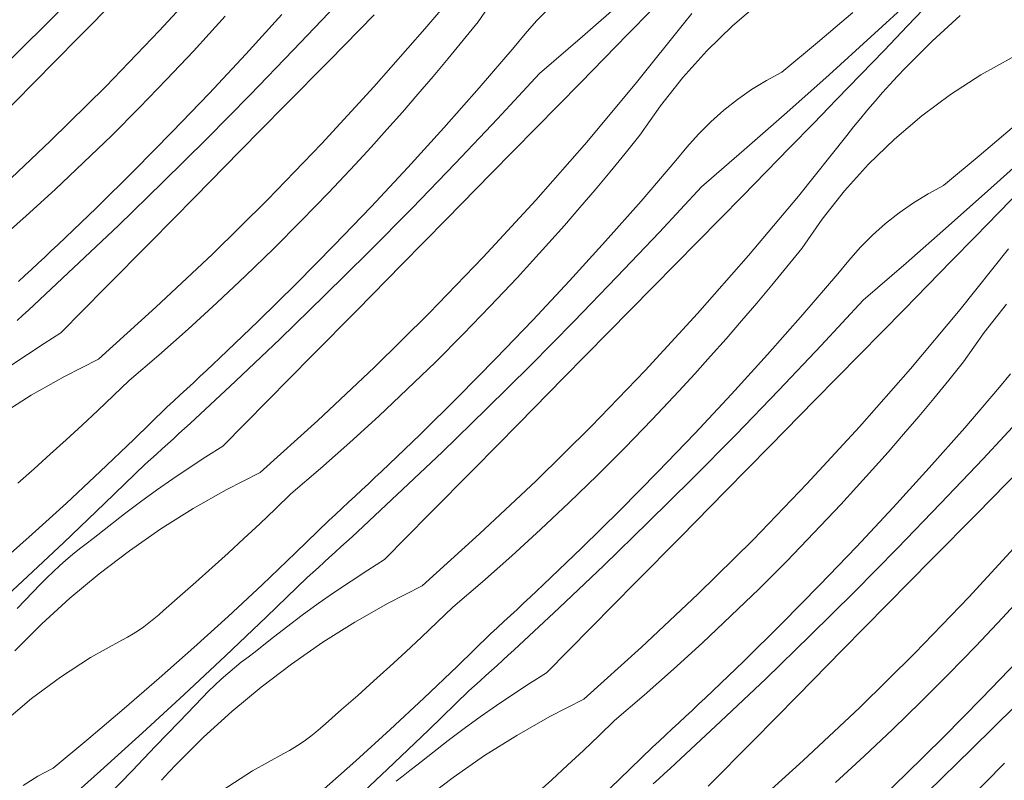
# Model space of a CAD drawing. Units: millimetres. Extents: x -1056 to 67659, y -14286 to 339.
# Drawn here: x 66252 to 66295, y -13874 to -13841 of the extents above; entities that cross this region are included whole.
import ezdxf

# ---------------------------------------------------------------- set-up
doc = ezdxf.new("R2010")
doc.units = ezdxf.units.MM
doc.header["$MEASUREMENT"] = 0
doc.layers.add('0_Toll_száma__87', color=7, linetype='Continuous', lineweight=5, true_color=0x6a6a6a)

# ---------------------------------------------------------------- blocks, each defined once
blk = doc.blocks.new('*X18', base_point=(14648.813, -124.966))
at = {"layer": '0_Toll_száma__87', "linetype": 'Continuous'}
for p, q in [((66258.359, -13841.52), (66260.627, -13839.058)), ((66269.827, -13841.438), (66271.976, -13838.872)), ((66253.408, -13841.295), (66255.285, -13839.395)), ((66254.842, -13841.834), (66256.774, -13839.871)), ((66272.119, -13841.146), (66273.003, -13839.87)), ((66276.628, -13841.773), (66278.466, -13840.163)), ((66283.116, -13841.317), (66284.299, -13840.311)), ((66289.094, -13841.792), (66290.892, -13840.137)), ((66290.671, -13841.318), (66291.683, -13840.262)), ((66264.133, -13842.371), (66265.969, -13840.431)), ((66274.649, -13841.093), (66275.182, -13840.564)), ((66278.594, -13841.678), (66279.615, -13840.631)), ((66281.056, -13841.151), (66281.354, -13840.774)), ((66286.778, -13842.035), (66288.305, -13840.743)), ((66260.511, -13841.655), (66261.191, -13840.901)), ((66262.089, -13842.539), (66263.645, -13840.828)), ((66265.697, -13842.803), (66267.627, -13840.839)), ((66271.481, -13841.936), (66272.119, -13841.146)), ((66274.148, -13841.652), (66274.649, -13841.093)), ((66278.967, -13843.767), (66281.056, -13841.151)), ((66292.948, -13840.868), (66291.731, -13841.977)), ((66251.511, -13843.176), (66253.408, -13841.295)), ((66256.034, -13843.927), (66258.359, -13841.52)), ((66259.824, -13842.403), (66260.511, -13841.655)), ((66267.618, -13843.953), (66269.827, -13841.438)), ((66273.679, -13842.238), (66274.148, -13841.652)), ((66282.002, -13842.398), (66283.116, -13841.317)), ((66289.657, -13842.373), (66290.671, -13841.318)), ((66252.91, -13843.796), (66254.842, -13841.834)), ((66270.835, -13842.72), (66271.481, -13841.936)), ((66274.776, -13843.368), (66276.628, -13841.773)), ((66277.572, -13842.725), (66278.594, -13841.678)), ((66285.236, -13843.309), (66286.778, -13842.035)), ((66287.282, -13843.433), (66289.094, -13841.792)), ((66291.731, -13841.977), (66290.564, -13843.139)), ((66258.665, -13843.634), (66259.824, -13842.403)), ((66262.276, -13844.29), (66264.133, -13842.371)), ((66272.169, -13843.991), (66273.679, -13842.238)), ((66280.959, -13843.549), (66282.002, -13842.398)), ((66288.642, -13843.425), (66289.657, -13842.373)), ((66260.509, -13844.229), (66262.089, -13842.539)), ((66263.765, -13844.767), (66265.697, -13842.803)), ((66270.182, -13843.498), (66270.835, -13842.72)), ((66276.548, -13843.769), (66277.572, -13842.725)), ((66293.838, -13843.435), (66295.193, -13842.678)), ((66284.576, -13843.668), (66285.236, -13843.309)), ((66290.233, -13843.488), (66290.564, -13843.139)), ((66257.488, -13844.847), (66258.665, -13843.634)), ((66269.523, -13844.27), (66270.182, -13843.498)), ((66272.96, -13845.326), (66274.776, -13843.368)), ((66274.618, -13845.734), (66276.548, -13843.769)), ((66276.818, -13846.333), (66278.967, -13843.767)), ((66279.994, -13844.765), (66280.959, -13843.549)), ((66283.938, -13844.064), (66284.576, -13843.668)), ((66285.457, -13845.058), (66287.282, -13843.433)), ((66287.625, -13844.476), (66288.642, -13843.425)), ((66289.907, -13843.841), (66290.233, -13843.488)), ((66292.535, -13844.279), (66293.838, -13843.435)), ((66250.976, -13845.758), (66252.91, -13843.796)), ((66253.652, -13846.28), (66256.034, -13843.927)), ((66265.35, -13846.415), (66267.618, -13843.953)), ((66270.636, -13845.723), (66272.169, -13843.991)), ((66283.323, -13844.495), (66283.938, -13844.064)), ((66289.268, -13844.56), (66289.585, -13844.199)), ((66289.585, -13844.199), (66289.907, -13843.841)), ((66258.907, -13845.898), (66260.509, -13844.229)), ((66260.399, -13846.191), (66262.276, -13844.29)), ((66268.856, -13845.036), (66269.523, -13844.27)), ((66282.734, -13844.961), (66283.323, -13844.495)), ((66286.606, -13845.526), (66287.625, -13844.476)), ((66288.955, -13844.926), (66289.268, -13844.56)), ((66291.29, -13845.206), (66292.535, -13844.279)), ((66256.293, -13846.043), (66257.488, -13844.847)), ((66261.833, -13846.729), (66263.765, -13844.767)), ((66268.182, -13845.796), (66268.856, -13845.036)), ((66279.11, -13846.041), (66279.994, -13844.765)), ((66282.173, -13845.459), (66282.734, -13844.961)), ((66283.619, -13846.668), (66285.457, -13845.058)), ((66288.648, -13845.295), (66288.955, -13844.926)), ((66271.124, -13847.266), (66272.96, -13845.326)), ((66281.64, -13845.988), (66282.173, -13845.459)), ((66288.345, -13845.669), (66288.648, -13845.295)), ((66290.107, -13846.212), (66291.29, -13845.206)), ((66257.282, -13847.544), (66258.907, -13845.898)), ((66267.502, -13846.55), (66268.182, -13845.796)), ((66269.08, -13847.435), (66270.636, -13845.723)), ((66272.688, -13847.698), (66274.618, -13845.734)), ((66285.585, -13846.574), (66286.606, -13845.526)), ((66288.047, -13846.047), (66288.345, -13845.669)), ((66293.769, -13846.93), (66295.296, -13845.638)), ((66251.216, -13848.575), (66253.652, -13846.28)), ((66255.08, -13847.22), (66256.293, -13846.043)), ((66258.502, -13848.071), (66260.399, -13846.191)), ((66274.609, -13848.848), (66276.818, -13846.333)), ((66278.472, -13846.831), (66279.11, -13846.041)), ((66281.139, -13846.547), (66281.64, -13845.988)), ((66285.958, -13848.663), (66288.047, -13846.047)), ((66288.993, -13847.293), (66290.107, -13846.212)), ((66259.901, -13848.692), (66261.833, -13846.729)), ((66263.025, -13848.823), (66265.35, -13846.415)), ((66266.815, -13847.298), (66267.502, -13846.55)), ((66280.67, -13847.133), (66281.139, -13846.547)), ((66281.767, -13848.263), (66283.619, -13846.668)), ((66284.563, -13847.62), (66285.585, -13846.574)), ((66294.273, -13848.328), (66296.085, -13846.688)), ((66277.826, -13847.615), (66278.472, -13846.831)), ((66279.16, -13848.886), (66280.67, -13847.133)), ((66292.227, -13848.205), (66293.769, -13846.93)), ((66253.849, -13848.379), (66255.08, -13847.22)), ((66255.635, -13849.168), (66257.282, -13847.544)), ((66265.656, -13848.529), (66266.815, -13847.298)), ((66267.5, -13849.125), (66269.08, -13847.435)), ((66269.267, -13849.186), (66271.124, -13847.266)), ((66287.95, -13848.444), (66288.993, -13847.293)), ((66270.756, -13849.662), (66272.688, -13847.698)), ((66277.173, -13848.393), (66277.826, -13847.615)), ((66283.539, -13848.664), (66284.563, -13847.62)), ((66252.602, -13849.519), (66253.849, -13848.379)), ((66256.585, -13849.931), (66258.502, -13848.071)), ((66276.514, -13849.165), (66277.173, -13848.393)), ((66279.951, -13850.221), (66281.767, -13848.263)), ((66286.985, -13849.66), (66287.95, -13848.444)), ((66291.567, -13848.563), (66292.227, -13848.205)), ((66292.448, -13849.953), (66294.273, -13848.328)), ((66294.616, -13849.372), (66295.633, -13848.32)), ((66257.967, -13850.653), (66259.901, -13848.692)), ((66260.643, -13851.175), (66263.025, -13848.823)), ((66264.479, -13849.742), (66265.656, -13848.529)), ((66272.341, -13851.31), (66274.609, -13848.848)), ((66277.627, -13850.618), (66279.16, -13848.886)), ((66281.609, -13850.629), (66283.539, -13848.664)), ((66283.809, -13851.229), (66285.958, -13848.663)), ((66290.929, -13848.959), (66291.567, -13848.563)), ((66253.966, -13850.77), (66255.635, -13849.168)), ((66265.898, -13850.793), (66267.5, -13849.125)), ((66267.39, -13851.086), (66269.267, -13849.186)), ((66275.847, -13849.931), (66276.514, -13849.165)), ((66290.314, -13849.39), (66290.929, -13848.959)), ((66251.337, -13850.641), (66252.602, -13849.519)), ((66268.824, -13851.625), (66270.756, -13849.662)), ((66286.101, -13850.936), (66286.985, -13849.66)), ((66289.725, -13849.856), (66290.314, -13849.39)), ((66293.597, -13850.421), (66294.616, -13849.372)), ((66254.648, -13851.771), (66256.585, -13849.931)), ((66263.284, -13850.938), (66264.479, -13849.742)), ((66275.173, -13850.692), (66275.847, -13849.931)), ((66289.164, -13850.354), (66289.725, -13849.856)), ((66290.61, -13851.563), (66292.448, -13849.953)), ((66278.115, -13852.161), (66279.951, -13850.221)), ((66288.631, -13850.883), (66289.164, -13850.354)), ((66292.576, -13851.469), (66293.597, -13850.421)), ((66253.683, -13851.036), (66253.966, -13850.77)), ((66256.033, -13852.614), (66257.967, -13850.653)), ((66262.071, -13852.115), (66263.284, -13850.938)), ((66264.273, -13852.439), (66265.898, -13850.793)), ((66274.493, -13851.446), (66275.173, -13850.692)), ((66276.071, -13852.33), (66277.627, -13850.618)), ((66279.679, -13852.593), (66281.609, -13850.629)), ((66285.463, -13851.726), (66286.101, -13850.936)), ((66288.13, -13851.442), (66288.631, -13850.883)), ((66292.949, -13853.558), (66295.038, -13850.942)), ((66253.116, -13851.568), (66253.4, -13851.303)), ((66253.4, -13851.303), (66253.683, -13851.036)), ((66258.207, -13853.47), (66260.643, -13851.175)), ((66265.493, -13852.966), (66267.39, -13851.086)), ((66270.015, -13853.718), (66272.341, -13851.31)), ((66281.6, -13853.743), (66283.809, -13851.229)), ((66252.546, -13852.097), (66252.831, -13851.833)), ((66252.693, -13853.59), (66254.648, -13851.771)), ((66252.831, -13851.833), (66253.116, -13851.568)), ((66266.892, -13853.587), (66268.824, -13851.625)), ((66273.806, -13852.193), (66274.493, -13851.446)), ((66284.817, -13852.51), (66285.463, -13851.726)), ((66287.66, -13852.028), (66288.13, -13851.442)), ((66288.758, -13853.158), (66290.61, -13851.563)), ((66291.554, -13852.515), (66292.576, -13851.469)), ((66252.261, -13852.361), (66252.546, -13852.097)), ((66260.84, -13853.274), (66262.071, -13852.115)), ((66272.647, -13853.424), (66273.806, -13852.193)), ((66276.258, -13854.081), (66278.115, -13852.161)), ((66286.151, -13853.781), (66287.66, -13852.028)), ((66254.098, -13854.574), (66256.033, -13852.614)), ((66262.626, -13854.063), (66264.273, -13852.439)), ((66274.491, -13854.02), (66276.071, -13852.33)), ((66277.747, -13854.557), (66279.679, -13852.593)), ((66284.164, -13853.288), (66284.817, -13852.51)), ((66290.53, -13853.559), (66291.554, -13852.515)), ((66263.576, -13854.826), (66265.493, -13852.966)), ((66255.717, -13855.708), (66258.207, -13853.47)), ((66259.593, -13854.414), (66260.84, -13853.274)), ((66271.47, -13854.637), (66272.647, -13853.424)), ((66283.505, -13854.06), (66284.164, -13853.288)), ((66286.942, -13855.117), (66288.758, -13853.158)), ((66288.6, -13855.524), (66290.53, -13853.559)), ((66290.8, -13856.124), (66292.949, -13853.558)), ((66293.976, -13854.555), (66294.941, -13853.339)), ((66252.21, -13854.033), (66252.451, -13853.811)), ((66252.451, -13853.811), (66252.693, -13853.59)), ((66264.958, -13855.548), (66266.892, -13853.587)), ((66267.634, -13856.07), (66270.015, -13853.718)), ((66279.332, -13856.205), (66281.6, -13853.743)), ((66284.618, -13855.513), (66286.151, -13853.781)), ((66258.328, -13855.536), (66259.593, -13854.414)), ((66260.956, -13855.665), (66262.626, -13854.063)), ((66272.889, -13855.688), (66274.491, -13854.02)), ((66274.381, -13855.981), (66276.258, -13854.081)), ((66282.838, -13854.827), (66283.505, -13854.06)), ((66254.098, -13854.574), (66253.372, -13855.032)), ((66261.639, -13856.666), (66263.576, -13854.826)), ((66270.275, -13855.833), (66271.47, -13854.637)), ((66275.815, -13856.52), (66277.747, -13854.557)), ((66282.164, -13855.587), (66282.838, -13854.827)), ((66293.092, -13855.831), (66293.976, -13854.555)), ((66253.372, -13855.032), (66252.653, -13855.502)), ((66285.106, -13857.056), (66286.942, -13855.117)), ((66252.653, -13855.502), (66251.942, -13855.984)), ((66257.046, -13856.638), (66258.328, -13855.536)), ((66260.674, -13855.932), (66260.956, -13855.665)), ((66263.024, -13857.509), (66264.958, -13855.548)), ((66271.264, -13857.334), (66272.889, -13855.688)), ((66281.484, -13856.341), (66282.164, -13855.587)), ((66283.062, -13857.225), (66284.618, -13855.513)), ((66286.67, -13857.488), (66288.6, -13855.524)), ((66255.717, -13855.708), (66254.252, -13856.458)), ((66260.391, -13856.198), (66260.674, -13855.932)), ((66265.198, -13858.365), (66267.634, -13856.07)), ((66269.062, -13857.01), (66270.275, -13855.833)), ((66272.484, -13857.861), (66274.381, -13855.981)), ((66292.454, -13856.621), (66293.092, -13855.831)), ((66254.252, -13856.458), (66252.821, -13857.272)), ((66259.822, -13856.728), (66260.107, -13856.463)), ((66260.107, -13856.463), (66260.391, -13856.198)), ((66273.883, -13858.482), (66275.815, -13856.52)), ((66277.006, -13858.613), (66279.332, -13856.205)), ((66280.797, -13857.089), (66281.484, -13856.341)), ((66288.591, -13858.638), (66290.8, -13856.124)), ((66294.651, -13856.923), (66295.121, -13856.337)), ((66256.374, -13857.284), (66257.046, -13856.638)), ((66259.537, -13856.992), (66259.822, -13856.728)), ((66259.684, -13858.485), (66261.639, -13856.666)), ((66291.808, -13857.405), (66292.454, -13856.621)), ((66293.142, -13858.676), (66294.651, -13856.923)), ((66252.821, -13857.272), (66251.428, -13858.149)), ((66255.697, -13857.925), (66256.374, -13857.284)), ((66258.966, -13857.519), (66259.252, -13857.256)), ((66259.252, -13857.256), (66259.537, -13856.992)), ((66267.831, -13858.169), (66269.062, -13857.01)), ((66269.617, -13858.958), (66271.264, -13857.334)), ((66279.638, -13858.319), (66280.797, -13857.089)), ((66281.482, -13858.915), (66283.062, -13857.225)), ((66283.249, -13858.976), (66285.106, -13857.056)), ((66257.247, -13859.179), (66258.679, -13857.781)), ((66258.679, -13857.781), (66258.966, -13857.519)), ((66261.089, -13859.469), (66263.024, -13857.509)), ((66284.738, -13859.452), (66286.67, -13857.488)), ((66291.155, -13858.183), (66291.808, -13857.405)), ((66255.016, -13858.562), (66255.697, -13857.925)), ((66266.584, -13859.31), (66267.831, -13858.169)), ((66270.567, -13859.721), (66272.484, -13857.861)), ((66290.496, -13858.955), (66291.155, -13858.183)), ((66293.933, -13860.012), (66295.749, -13858.053)), ((66254.33, -13859.193), (66255.016, -13858.562)), ((66259.442, -13858.706), (66259.684, -13858.485)), ((66262.708, -13860.603), (66265.198, -13858.365)), ((66271.949, -13860.443), (66273.883, -13858.482)), ((66274.625, -13860.965), (66277.006, -13858.613)), ((66278.461, -13859.533), (66279.638, -13858.319)), ((66286.323, -13861.1), (66288.591, -13858.638)), ((66258.959, -13859.149), (66259.201, -13858.928)), ((66259.201, -13858.928), (66259.442, -13858.706)), ((66267.947, -13860.56), (66269.617, -13858.958)), ((66279.88, -13860.583), (66281.482, -13858.915)), ((66281.372, -13860.876), (66283.249, -13858.976)), ((66289.829, -13859.722), (66290.496, -13858.955)), ((66291.609, -13860.409), (66293.142, -13858.676)), ((66253.639, -13859.82), (66254.33, -13859.193)), ((66255.799, -13860.559), (66257.247, -13859.179)), ((66258.475, -13859.59), (66258.717, -13859.369)), ((66258.717, -13859.369), (66258.959, -13859.149)), ((66261.089, -13859.469), (66260.363, -13859.927)), ((66265.319, -13860.431), (66266.584, -13859.31)), ((66282.806, -13861.415), (66284.738, -13859.452)), ((66252.945, -13860.442), (66253.639, -13859.82)), ((66257.99, -13860.03), (66258.232, -13859.81)), ((66258.232, -13859.81), (66258.475, -13859.59)), ((66260.363, -13859.927), (66259.644, -13860.397)), ((66268.63, -13861.561), (66270.567, -13859.721)), ((66277.266, -13860.728), (66278.461, -13859.533)), ((66289.155, -13860.482), (66289.829, -13859.722)), ((66255.99, -13861.948), (66257.746, -13860.249)), ((66257.746, -13860.249), (66257.99, -13860.03)), ((66292.097, -13861.951), (66293.933, -13860.012)), ((66252.245, -13861.059), (66252.945, -13860.442)), ((66254.335, -13861.923), (66255.799, -13860.559)), ((66259.644, -13860.397), (66258.933, -13860.879)), ((66262.708, -13860.603), (66261.243, -13861.353)), ((66264.037, -13861.533), (66265.319, -13860.431)), ((66267.665, -13860.827), (66267.947, -13860.56)), ((66270.015, -13862.404), (66271.949, -13860.443)), ((66276.053, -13861.905), (66277.266, -13860.728)), ((66278.255, -13862.229), (66279.88, -13860.583)), ((66288.475, -13861.236), (66289.155, -13860.482)), ((66290.053, -13862.12), (66291.609, -13860.409)), ((66293.661, -13862.384), (66295.591, -13860.419)), ((66258.933, -13860.879), (66258.229, -13861.372)), ((66267.098, -13861.358), (66267.382, -13861.093)), ((66267.382, -13861.093), (66267.665, -13860.827)), ((66272.189, -13863.26), (66274.625, -13860.965)), ((66279.475, -13862.756), (66281.372, -13860.876)), ((66283.997, -13863.508), (66286.323, -13861.1)), ((66258.229, -13861.372), (66257.534, -13861.877)), ((66261.243, -13861.353), (66259.812, -13862.167)), ((66263.365, -13862.179), (66264.037, -13861.533)), ((66266.528, -13861.888), (66266.813, -13861.623)), ((66266.675, -13863.38), (66268.63, -13861.561)), ((66266.813, -13861.623), (66267.098, -13861.358)), ((66280.874, -13863.377), (66282.806, -13861.415)), ((66287.788, -13861.984), (66288.475, -13861.236)), ((66252.855, -13863.269), (66254.335, -13861.923)), ((66254.219, -13863.632), (66255.99, -13861.948)), ((66257.534, -13861.877), (66256.848, -13862.392)), ((66266.243, -13862.151), (66266.528, -13861.888)), ((66274.822, -13863.064), (66276.053, -13861.905)), ((66286.629, -13863.214), (66287.788, -13861.984)), ((66290.24, -13863.871), (66292.097, -13861.951)), ((66256.848, -13862.392), (66256.169, -13862.919)), ((66259.812, -13862.167), (66258.419, -13863.044)), ((66262.688, -13862.82), (66263.365, -13862.179)), ((66265.67, -13862.676), (66265.957, -13862.414)), ((66265.957, -13862.414), (66266.243, -13862.151)), ((66268.08, -13864.364), (66270.015, -13862.404)), ((66276.608, -13863.853), (66278.255, -13862.229)), ((66288.473, -13863.81), (66290.053, -13862.12)), ((66291.729, -13864.347), (66293.661, -13862.384)), ((66256.169, -13862.919), (66255.5, -13863.457)), ((66262.007, -13863.457), (66262.688, -13862.82)), ((66264.238, -13864.074), (66265.67, -13862.676)), ((66277.558, -13864.616), (66279.475, -13862.756)), ((66251.359, -13864.597), (66252.855, -13863.269)), ((66258.419, -13863.044), (66257.065, -13863.982)), ((66269.699, -13865.498), (66272.189, -13863.26)), ((66273.575, -13864.205), (66274.822, -13863.064)), ((66285.452, -13864.428), (66286.629, -13863.214)), ((66252.435, -13865.302), (66254.219, -13863.632)), ((66254.897, -13863.909), (66255.196, -13863.68)), ((66255.196, -13863.68), (66255.5, -13863.457)), ((66261.321, -13864.088), (66262.007, -13863.457)), ((66266.192, -13863.823), (66266.433, -13863.602)), ((66266.433, -13863.602), (66266.675, -13863.38)), ((66278.94, -13865.338), (66280.874, -13863.377)), ((66281.616, -13865.86), (66283.997, -13863.508)), ((66293.314, -13865.995), (66295.582, -13863.533)), ((66254.316, -13864.389), (66254.604, -13864.146)), ((66254.604, -13864.146), (66254.897, -13863.909)), ((66257.065, -13863.982), (66255.755, -13864.979)), ((66260.63, -13864.715), (66261.321, -13864.088)), ((66262.79, -13865.455), (66264.238, -13864.074)), ((66265.708, -13864.265), (66265.95, -13864.044)), ((66265.95, -13864.044), (66266.192, -13863.823)), ((66274.938, -13865.455), (66276.608, -13863.853)), ((66286.871, -13865.478), (66288.473, -13863.81)), ((66288.363, -13865.771), (66290.24, -13863.871)), ((66254.035, -13864.639), (66254.316, -13864.389)), ((66265.223, -13864.705), (66265.466, -13864.485)), ((66265.466, -13864.485), (66265.708, -13864.265)), ((66268.08, -13864.364), (66267.354, -13864.822)), ((66272.31, -13865.326), (66273.575, -13864.205)), ((66275.621, -13866.456), (66277.558, -13864.616)), ((66284.257, -13865.623), (66285.452, -13864.428)), ((66289.797, -13866.31), (66291.729, -13864.347)), ((66253.489, -13865.158), (66253.759, -13864.895)), ((66253.759, -13864.895), (66254.035, -13864.639)), ((66255.755, -13864.979), (66254.49, -13866.033)), ((66259.935, -13865.337), (66260.63, -13864.715)), ((66264.737, -13865.144), (66264.981, -13864.925)), ((66264.981, -13864.925), (66265.223, -13864.705)), ((66267.354, -13864.822), (66266.635, -13865.292)), ((66250.637, -13866.957), (66252.435, -13865.302)), ((66252.213, -13866.483), (66253.225, -13865.427)), ((66253.225, -13865.427), (66253.489, -13865.158)), ((66259.236, -13865.954), (66259.935, -13865.337)), ((66261.326, -13866.818), (66262.79, -13865.455)), ((66262.981, -13866.843), (66264.737, -13865.144)), ((66266.635, -13865.292), (66265.924, -13865.774)), ((66271.028, -13866.428), (66272.31, -13865.326)), ((66274.656, -13865.722), (66274.938, -13865.455)), ((66277.006, -13867.299), (66278.94, -13865.338)), ((66265.924, -13865.774), (66265.22, -13866.267)), ((66269.699, -13865.498), (66268.234, -13866.248)), ((66274.373, -13865.988), (66274.656, -13865.722)), ((66279.18, -13868.156), (66281.616, -13865.86)), ((66283.044, -13866.801), (66284.257, -13865.623)), ((66285.246, -13867.125), (66286.871, -13865.478)), ((66286.466, -13867.651), (66288.363, -13865.771)), ((66254.49, -13866.033), (66253.273, -13867.142)), ((66258.533, -13866.566), (66259.236, -13865.954)), ((66265.22, -13866.267), (66264.525, -13866.772)), ((66268.234, -13866.248), (66266.803, -13867.063)), ((66273.804, -13866.518), (66274.089, -13866.254)), ((66274.089, -13866.254), (66274.373, -13865.988)), ((66287.865, -13868.272), (66289.797, -13866.31)), ((66290.988, -13868.403), (66293.314, -13865.995)), ((66294.779, -13866.879), (66295.466, -13866.131)), ((66258.329, -13866.752), (66258.533, -13866.566)), ((66270.356, -13867.074), (66271.028, -13866.428)), ((66273.519, -13866.783), (66273.804, -13866.518)), ((66273.665, -13868.275), (66275.621, -13866.456)), ((66253.273, -13867.142), (66252.107, -13868.304)), ((66257.679, -13867.267), (66257.902, -13867.103)), ((66257.902, -13867.103), (66258.118, -13866.931)), ((66258.118, -13866.931), (66258.329, -13866.752)), ((66259.846, -13868.164), (66261.326, -13866.818)), ((66261.21, -13868.527), (66262.981, -13866.843)), ((66264.525, -13866.772), (66263.839, -13867.288)), ((66266.803, -13867.063), (66265.41, -13867.94)), ((66269.679, -13867.716), (66270.356, -13867.074)), ((66272.947, -13867.309), (66273.234, -13867.046)), ((66273.234, -13867.046), (66273.519, -13866.783)), ((66281.813, -13867.959), (66283.044, -13866.801)), ((66283.599, -13868.749), (66285.246, -13867.125)), ((66293.62, -13868.11), (66294.779, -13866.879)), ((66256.979, -13867.711), (66257.218, -13867.571)), ((66257.218, -13867.571), (66257.451, -13867.423)), ((66257.451, -13867.423), (66257.679, -13867.267)), ((66263.839, -13867.288), (66263.16, -13867.815)), ((66271.229, -13868.969), (66272.661, -13867.571)), ((66272.661, -13867.571), (66272.947, -13867.309)), ((66275.071, -13869.259), (66277.006, -13867.299)), ((66255.381, -13868.6), (66256.736, -13867.842)), ((66256.736, -13867.842), (66256.979, -13867.711)), ((66263.16, -13867.815), (66262.491, -13868.353)), ((66265.41, -13867.94), (66264.056, -13868.877)), ((66268.998, -13868.352), (66269.679, -13867.716)), ((66280.566, -13869.1), (66281.813, -13867.959)), ((66284.549, -13869.511), (66286.466, -13867.651)), ((66258.35, -13869.492), (66259.846, -13868.164)), ((66262.187, -13868.575), (66262.491, -13868.353)), ((66268.312, -13868.984), (66268.998, -13868.352)), ((66273.424, -13868.497), (66273.665, -13868.275)), ((66276.69, -13870.393), (66279.18, -13868.156)), ((66285.931, -13870.234), (66287.865, -13868.272)), ((66288.607, -13870.755), (66290.988, -13868.403)), ((66292.443, -13869.323), (66293.62, -13868.11)), ((66254.078, -13869.444), (66255.381, -13868.6)), ((66259.426, -13870.197), (66261.21, -13868.527)), ((66261.595, -13869.041), (66261.888, -13868.804)), ((66261.888, -13868.804), (66262.187, -13868.575)), ((66272.941, -13868.939), (66273.183, -13868.718)), ((66273.183, -13868.718), (66273.424, -13868.497)), ((66281.929, -13870.35), (66283.599, -13868.749)), ((66293.862, -13870.373), (66295.464, -13868.705)), ((66261.026, -13869.534), (66261.307, -13869.284)), ((66261.307, -13869.284), (66261.595, -13869.041)), ((66264.056, -13868.877), (66262.746, -13869.874)), ((66267.621, -13869.61), (66268.312, -13868.984)), ((66269.781, -13870.35), (66271.229, -13868.969)), ((66272.457, -13869.38), (66272.699, -13869.16)), ((66272.699, -13869.16), (66272.941, -13868.939)), ((66275.071, -13869.259), (66274.345, -13869.718)), ((66279.301, -13870.221), (66280.566, -13869.1)), ((66252.832, -13870.371), (66254.078, -13869.444)), ((66256.838, -13870.802), (66258.35, -13869.492)), ((66260.75, -13869.79), (66261.026, -13869.534)), ((66266.926, -13870.232), (66267.621, -13869.61)), ((66271.972, -13869.82), (66272.214, -13869.6)), ((66272.214, -13869.6), (66272.457, -13869.38)), ((66274.345, -13869.718), (66273.626, -13870.187)), ((66282.612, -13871.351), (66284.549, -13869.511)), ((66291.248, -13870.518), (66292.443, -13869.323)), ((66260.216, -13870.322), (66260.48, -13870.053)), ((66260.48, -13870.053), (66260.75, -13869.79)), ((66262.746, -13869.874), (66261.481, -13870.928)), ((66269.972, -13871.738), (66271.728, -13870.039)), ((66271.728, -13870.039), (66271.972, -13869.82)), ((66251.65, -13871.377), (66252.832, -13870.371)), ((66257.628, -13871.852), (66259.426, -13870.197)), ((66259.204, -13871.378), (66260.216, -13870.322)), ((66266.227, -13870.849), (66266.926, -13870.232)), ((66268.317, -13871.713), (66269.781, -13870.35)), ((66273.626, -13870.187), (66272.915, -13870.669)), ((66276.69, -13870.393), (66275.225, -13871.143)), ((66278.019, -13871.324), (66279.301, -13870.221)), ((66281.647, -13870.617), (66281.929, -13870.35)), ((66283.997, -13872.194), (66285.931, -13870.234)), ((66290.035, -13871.696), (66291.248, -13870.518)), ((66292.237, -13872.02), (66293.862, -13870.373)), ((66255.311, -13872.095), (66256.838, -13870.802)), ((66261.481, -13870.928), (66260.264, -13872.037)), ((66265.524, -13871.461), (66266.227, -13870.849)), ((66272.915, -13870.669), (66272.211, -13871.162)), ((66281.08, -13871.149), (66281.364, -13870.883)), ((66281.364, -13870.883), (66281.647, -13870.617)), ((66286.171, -13873.051), (66288.607, -13870.755)), ((66293.456, -13872.546), (66295.354, -13870.666)), ((66258.191, -13872.432), (66259.204, -13871.378)), ((66272.211, -13871.162), (66271.516, -13871.667)), ((66275.225, -13871.143), (66273.794, -13871.958)), ((66277.347, -13871.97), (66278.019, -13871.324)), ((66280.51, -13871.678), (66280.795, -13871.414)), ((66280.656, -13873.17), (66282.612, -13871.351)), ((66280.795, -13871.414), (66281.08, -13871.149)), ((66255.816, -13873.492), (66257.628, -13871.852)), ((66264.893, -13871.998), (66265.109, -13871.827)), ((66265.109, -13871.827), (66265.32, -13871.647)), ((66265.32, -13871.647), (66265.524, -13871.461)), ((66266.837, -13873.059), (66268.317, -13871.713)), ((66268.201, -13873.423), (66269.972, -13871.738)), ((66271.516, -13871.667), (66270.83, -13872.183)), ((66280.225, -13871.941), (66280.51, -13871.678)), ((66288.804, -13872.855), (66290.035, -13871.696)), ((66253.769, -13873.369), (66255.311, -13872.095)), ((66260.264, -13872.037), (66259.098, -13873.199)), ((66264.442, -13872.318), (66264.67, -13872.162)), ((66264.67, -13872.162), (66264.893, -13871.998)), ((66270.83, -13872.183), (66270.151, -13872.71)), ((66273.794, -13871.958), (66272.401, -13872.835)), ((66276.67, -13872.611), (66277.347, -13871.97)), ((66279.652, -13872.467), (66279.938, -13872.204)), ((66279.938, -13872.204), (66280.225, -13871.941)), ((66282.062, -13874.154), (66283.997, -13872.194)), ((66290.59, -13873.644), (66292.237, -13872.02)), ((66257.175, -13873.485), (66258.191, -13872.432)), ((66263.727, -13872.737), (66263.97, -13872.606)), ((66263.97, -13872.606), (66264.209, -13872.466)), ((66264.209, -13872.466), (66264.442, -13872.318)), ((66275.989, -13873.247), (66276.67, -13872.611)), ((66278.22, -13873.864), (66279.652, -13872.467)), ((66291.54, -13874.407), (66293.456, -13872.546)), ((66262.372, -13873.495), (66263.727, -13872.737)), ((66265.341, -13874.387), (66266.837, -13873.059)), ((66270.151, -13872.71), (66269.482, -13873.248)), ((66272.401, -13872.835), (66271.047, -13873.773)), ((66283.681, -13875.288), (66286.171, -13873.051)), ((66287.557, -13873.995), (66288.804, -13872.855)), ((66253.109, -13873.728), (66253.769, -13873.369)), ((66253.991, -13875.117), (66255.816, -13873.492)), ((66256.158, -13874.536), (66257.175, -13873.485)), ((66258.44, -13873.901), (66258.767, -13873.548)), ((66258.767, -13873.548), (66259.098, -13873.199)), ((66261.069, -13874.339), (66262.372, -13873.495)), ((66266.417, -13875.092), (66268.201, -13873.423)), ((66268.879, -13873.7), (66269.178, -13873.47)), ((66269.178, -13873.47), (66269.482, -13873.248)), ((66275.303, -13873.879), (66275.989, -13873.247)), ((66280.174, -13873.613), (66280.415, -13873.392)), ((66280.415, -13873.392), (66280.656, -13873.17)), ((66292.922, -13875.129), (66294.855, -13873.167)), ((66252.471, -13874.124), (66253.109, -13873.728)), ((66268.586, -13873.936), (66268.879, -13873.7)), ((66271.047, -13873.773), (66269.737, -13874.769)), ((66274.612, -13874.505), (66275.303, -13873.879)), ((66276.772, -13875.245), (66278.22, -13873.864)), ((66279.69, -13874.055), (66279.932, -13873.834)), ((66279.932, -13873.834), (66280.174, -13873.613)), ((66288.92, -13875.245), (66290.59, -13873.644))]:
    blk.add_line(p, q, dxfattribs=at)
blk = doc.blocks.new('Kitöltés_7_1', base_point=(14648.813, -124.966))
at = {"layer": '0_Toll_száma__87', "linetype": 'Continuous'}
blk.add_blockref('*X18', (14648.813, -124.966), dxfattribs=at)

msp = doc.modelspace()

# ---------------------------------------------------------------- block references
at = {"layer": '0_Toll_száma__87', "linetype": 'Continuous'}
msp.add_blockref('Kitöltés_7_1', (14648.813, -124.966), dxfattribs=at)

doc.saveas('drawing.dxf')
